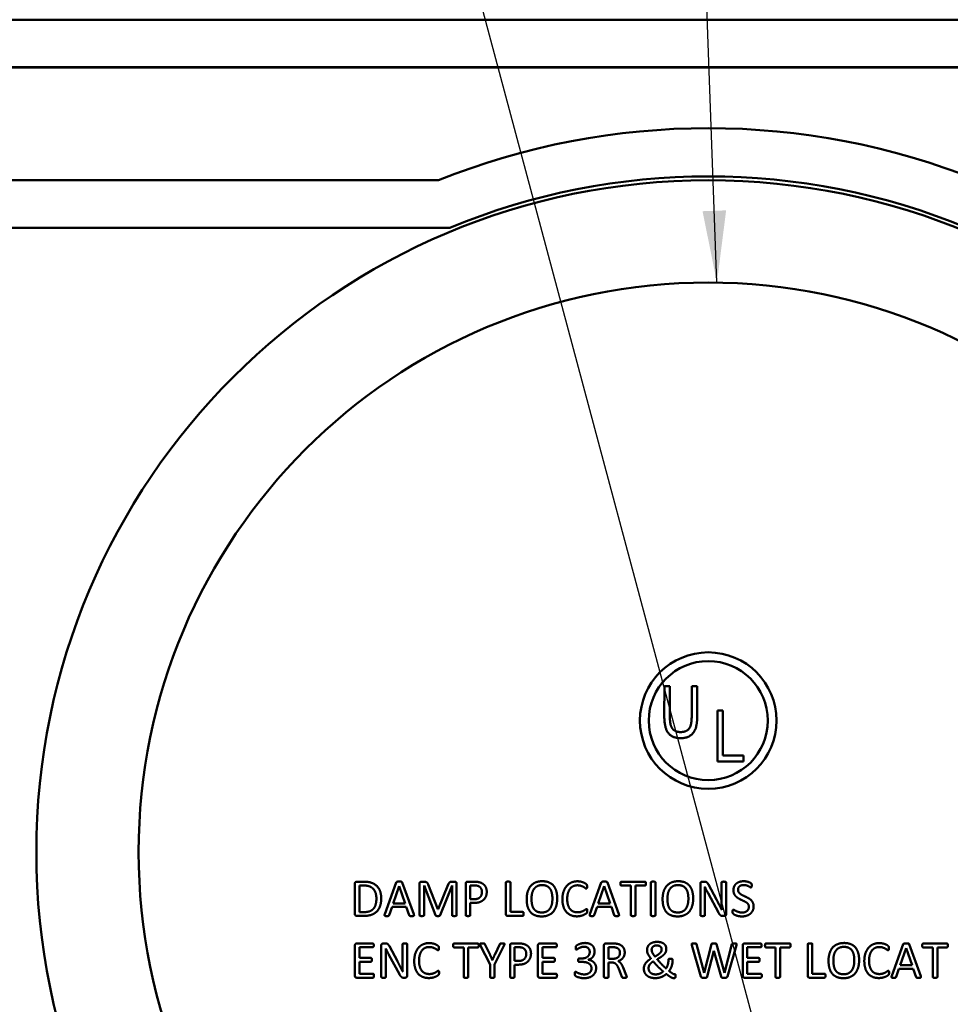
# Model space of a CAD drawing. Units: inches. Extents: x 0 to 17, y 0 to 11.
# Drawn here: x 9.5 to 10.8, y 7.9 to 9.2 of the extents above; entities that cross this region are included whole.
import ezdxf

# ---------------------------------------------------------------- set-up
doc = ezdxf.new("R2010")
doc.units = ezdxf.units.IN
doc.header["$MEASUREMENT"] = 0
for name, color, linetype, lineweight in [('Dimension (ANSI)', 7, 'Continuous', 25), ('Symbol (ANSI)', 7, 'Continuous', 25), ('Visible (ANSI)', 7, 'Continuous', 50)]:
    doc.layers.add(name, color=color, linetype=linetype, lineweight=lineweight)
doc.styles.add('Note Text (ANSI)', font='tahoma.ttf')
doc.dimstyles.new('Default (ANSI)', dxfattribs={"dimtxt": 0.125, "dimasz": 0.098425, "dimexe": 0.125, "dimexo": 0.0625, "dimgap": 0.031496, "dimtad": 0, "dimtih": 1, "dimtoh": 1, "dimrnd": 1e-08, "dimzin": 4, "dimdsep": 46, "dimtxsty": 'Note Text (ANSI)', "dimcen": 0.09, "dimdle": 0.393701, "dimclrd": 256, "dimclre": 256, "dimclrt": 256, "dimadec": 0, "dimazin": 1, "dimtfac": 0.96, "dimtofl": 0, "dimtmove": 0, "dimatfit": 3, "dimfxl": 0, "dimtolj": 1, "dimtzin": 4, "dimlwd": -1, "dimlwe": -1, "dimarcsym": 0})
doc.dimstyles.new('Default (ANSI)$7', dxfattribs={"dimtxt": 0.125, "dimasz": 0.098425, "dimexe": 0.125, "dimexo": 0.0625, "dimgap": 0.031496, "dimtad": 0, "dimtih": 1, "dimtoh": 1, "dimrnd": 1e-08, "dimzin": 4, "dimdsep": 46, "dimtxsty": 'Note Text (ANSI)', "dimcen": 0.09, "dimdle": 0.393701, "dimclrd": 256, "dimclre": 256, "dimclrt": 256, "dimadec": 0, "dimazin": 1, "dimtfac": 0.96, "dimtofl": 0, "dimtmove": 0, "dimatfit": 3, "dimfxl": 0, "dimtolj": 1, "dimtzin": 4, "dimlwd": -1, "dimlwe": -1, "dimarcsym": 0})

# ---------------------------------------------------------------- blocks, each defined once
blk = doc.blocks.new('*D9')
at = {"layer": 'Defpoints', "color": 0}
for p in [(10.2476, 8.8269), (10.6565, 7.3007)]:
    blk.add_point(p, dxfattribs=at)
at = {"layer": 'Dimension (ANSI)'}
for p, q in [((9.7783, 10.2109), (9.8767, 10.2109)), ((9.8767, 10.2109), (10.631, 7.3958))]:
    blk.add_line(p, q, dxfattribs=at)
blk.add_solid([(10.6469, 7.4), (10.6152, 7.3915), (10.6565, 7.3007)], dxfattribs=at)
at = {"layer": 'Dimension (ANSI)', "insert": (9.2225, 10.4123), "char_height": 0.125, "attachment_point": 1, "style": 'Note Text (ANSI)'}
blk.add_mtext('\\A1; \\fAIGDT|b0|i0;\\H0.1250;\\ln\\fTahoma|b0|i0;\\H0.1250;1.60\\P[40.6]', dxfattribs=at)

msp = doc.modelspace()

# ---------------------------------------------------------------- linework, layer by layer
at = {"layer": 'Visible (ANSI)'}
for p, q in [((8.8221, 9.2038), (12.0821, 9.2038)), ((8.8221, 9.1388), (12.0821, 9.1388)), ((12.0821, 9.1385), (8.8221, 9.1385)), ((9.2021, 8.984), (10.0834, 8.984)), ((10.0828, 8.9838), (9.2021, 8.9838)), ((9.4607, 8.9188), (10.0981, 8.9188)), ((10.3919, 8.2505), (10.392, 8.2909)), ((10.392, 8.2909), (10.3996, 8.2909)), ((10.3996, 8.2909), (10.3995, 8.2505)), ((10.4295, 8.2505), (10.4295, 8.2909)), ((10.4295, 8.2909), (10.4371, 8.2908)), ((10.4371, 8.2908), (10.437, 8.2504)), ((10.4646, 8.2578), (10.4722, 8.2578)), ((10.4646, 8.1878), (10.4646, 8.2578)), ((10.4722, 8.2578), (10.4722, 8.1961)), ((10.5004, 8.1878), (10.4646, 8.1878)), ((10.4722, 8.1961), (10.5004, 8.1961)), ((10.5004, 8.1961), (10.5004, 8.1878)), ((9.9683, 7.9788), (9.9683, 8.0206)), ((9.9706, 8.0231), (9.9812, 8.0231)), ((9.9745, 7.9815), (9.9745, 8.0179)), ((9.9745, 8.0179), (9.9808, 8.0179)), ((10.0092, 7.9786), (10.0249, 8.022)), ((10.0206, 7.9935), (10.0287, 8.0169)), ((10.0287, 8.0169), (10.0288, 8.0169)), ((10.0288, 8.0169), (10.0369, 7.9935)), ((10.0332, 8.022), (10.0489, 7.9785)), ((10.0567, 7.9772), (10.0567, 8.0203)), ((10.0593, 8.0231), (10.0631, 8.0231)), ((10.063, 8.018), (10.0629, 8.018)), ((10.0629, 8.018), (10.0629, 7.9772)), ((10.0787, 7.9771), (10.063, 8.018)), ((10.0686, 8.0193), (10.082, 7.9854)), ((10.0822, 7.9854), (10.0961, 8.0192)), ((10.1013, 8.018), (10.0848, 7.9771)), ((10.1009, 8.0231), (10.1049, 8.0231)), ((10.1014, 8.018), (10.1013, 8.018)), ((10.1014, 7.9772), (10.1014, 8.018)), ((10.1076, 8.0203), (10.1076, 7.9772)), ((10.12, 7.9772), (10.12, 8.0204)), ((10.1225, 8.0231), (10.1325, 8.0231)), ((10.1262, 7.9992), (10.1262, 8.018)), ((10.1262, 8.018), (10.132, 8.018)), ((10.175, 7.9788), (10.175, 8.0222)), ((10.1812, 8.0222), (10.1812, 7.9817)), ((10.29, 7.9786), (10.3057, 8.022)), ((10.3015, 7.9935), (10.3095, 8.0169)), ((10.3095, 8.0169), (10.3096, 8.0169)), ((10.3096, 8.0169), (10.3177, 7.9935)), ((10.314, 8.022), (10.3297, 7.9785)), ((10.333, 8.0231), (10.3656, 8.0231)), ((10.3462, 8.0178), (10.333, 8.0178)), ((10.3462, 7.9772), (10.3462, 8.0178)), ((10.3656, 8.0178), (10.3524, 8.0178)), ((10.3524, 8.0178), (10.3524, 7.9772)), ((10.3736, 7.9772), (10.3736, 8.0222)), ((10.3798, 8.0222), (10.3798, 7.9772)), ((10.4413, 7.9772), (10.4413, 8.0204)), ((10.4439, 8.0231), (10.447, 8.0231)), ((10.4474, 8.0162), (10.4473, 8.0162)), ((10.4523, 8.0193), (10.4633, 7.9988)), ((10.4704, 7.9966), (10.4704, 8.0221)), ((10.4767, 8.0221), (10.4767, 7.9789)), ((10.1319, 7.9992), (10.1262, 7.9992)), ((10.4475, 8.0055), (10.4475, 7.9772)), ((10.4661, 7.9808), (10.4518, 8.0075)), ((10.0191, 7.9886), (10.0153, 7.9774)), ((10.0386, 7.9886), (10.0191, 7.9886)), ((10.0369, 7.9935), (10.0206, 7.9935)), ((10.0425, 7.9772), (10.0386, 7.9886)), ((10.082, 7.9854), (10.0822, 7.9854)), ((10.1315, 7.9941), (10.1262, 7.9941)), ((10.1262, 7.9941), (10.1262, 7.9772)), ((10.2999, 7.9886), (10.2961, 7.9774)), ((10.3194, 7.9886), (10.2999, 7.9886)), ((10.3177, 7.9935), (10.3015, 7.9935)), ((10.3233, 7.9772), (10.3194, 7.9886)), ((9.9805, 7.9763), (9.9706, 7.9763)), ((9.9809, 7.9815), (9.9745, 7.9815)), ((10.198, 7.9763), (10.1773, 7.9763)), ((10.1812, 7.9817), (10.198, 7.9817)), ((10.4739, 7.9762), (10.4719, 7.9762)), ((9.9683, 7.8943), (9.9683, 7.936)), ((9.9706, 7.9385), (9.9928, 7.9385)), ((9.9928, 7.9334), (9.9745, 7.9334)), ((9.9745, 7.9334), (9.9745, 7.9187)), ((10.0044, 7.8927), (10.0044, 7.9358)), ((10.007, 7.9385), (10.0101, 7.9385)), ((10.0106, 7.9316), (10.0105, 7.9316)), ((10.0155, 7.9347), (10.0265, 7.9142)), ((10.0336, 7.9121), (10.0336, 7.9375)), ((10.0398, 7.9375), (10.0398, 7.8943)), ((10.104, 7.9385), (10.1365, 7.9385)), ((10.1172, 7.9332), (10.104, 7.9332)), ((10.1172, 7.8927), (10.1172, 7.9332)), ((10.1365, 7.9332), (10.1234, 7.9332)), ((10.1234, 7.9332), (10.1234, 7.8927)), ((10.1533, 7.9099), (10.14, 7.9363)), ((10.1464, 7.9375), (10.1529, 7.924)), ((10.1727, 7.9363), (10.1595, 7.9099)), ((10.1601, 7.924), (10.1666, 7.9375)), ((10.1807, 7.8927), (10.1807, 7.9358)), ((10.1831, 7.9385), (10.1932, 7.9385)), ((10.1869, 7.9146), (10.1869, 7.9334)), ((10.1869, 7.9334), (10.1926, 7.9334)), ((10.2189, 7.8943), (10.2189, 7.936)), ((10.2212, 7.9385), (10.2434, 7.9385)), ((10.2434, 7.9334), (10.2251, 7.9334)), ((10.2251, 7.9334), (10.2251, 7.9187)), ((10.3093, 7.8927), (10.3093, 7.936)), ((10.3116, 7.9385), (10.3216, 7.9385)), ((10.3155, 7.9176), (10.3155, 7.9334)), ((10.3155, 7.9334), (10.3208, 7.9334)), ((10.4421, 7.8931), (10.4297, 7.9363)), ((10.4361, 7.9375), (10.4466, 7.8982)), ((10.4466, 7.8982), (10.4566, 7.9374)), ((10.4635, 7.9374), (10.4743, 7.8982)), ((10.4744, 7.8982), (10.4846, 7.9374)), ((10.4907, 7.9363), (10.4783, 7.8931)), ((10.4994, 7.8943), (10.4994, 7.936)), ((10.5017, 7.9385), (10.5239, 7.9385)), ((10.5239, 7.9334), (10.5056, 7.9334)), ((10.5056, 7.9334), (10.5056, 7.9187)), ((10.5311, 7.9385), (10.5636, 7.9385)), ((10.5442, 7.9332), (10.5311, 7.9332)), ((10.5442, 7.8927), (10.5442, 7.9332)), ((10.5636, 7.9332), (10.5504, 7.9332)), ((10.5504, 7.9332), (10.5504, 7.8927)), ((10.5883, 7.8943), (10.5883, 7.9376)), ((10.5946, 7.9376), (10.5946, 7.8971)), ((10.7034, 7.894), (10.7191, 7.9374)), ((10.7148, 7.9089), (10.7229, 7.9323)), ((10.7229, 7.9323), (10.7311, 7.9089)), ((10.7229, 7.9323), (10.7229, 7.9323)), ((10.7273, 7.9374), (10.743, 7.8939)), ((10.7464, 7.9385), (10.7789, 7.9385)), ((10.7595, 7.9332), (10.7464, 7.9332)), ((10.7595, 7.8927), (10.7595, 7.9332)), ((10.7789, 7.9332), (10.7658, 7.9332)), ((10.7658, 7.9332), (10.7658, 7.8927)), ((9.9745, 7.9187), (9.9902, 7.9187)), ((10.0107, 7.9209), (10.0107, 7.8927)), ((10.0292, 7.8963), (10.0149, 7.9229)), ((10.2251, 7.9187), (10.2408, 7.9187)), ((10.2755, 7.9181), (10.2795, 7.9181)), ((10.2876, 7.9163), (10.2876, 7.9162)), ((10.3216, 7.9176), (10.3155, 7.9176)), ((10.3975, 7.915), (10.3975, 7.9163)), ((10.4033, 7.9163), (10.4033, 7.9153)), ((10.4598, 7.9285), (10.4507, 7.8931)), ((10.4696, 7.8931), (10.4598, 7.9285)), ((10.4598, 7.9285), (10.4598, 7.9285)), ((10.5056, 7.9187), (10.5213, 7.9187)), ((9.9902, 7.9136), (9.9745, 7.9136)), ((9.9745, 7.9136), (9.9745, 7.8969)), ((10.1533, 7.8927), (10.1533, 7.9099)), ((10.1565, 7.9158), (10.1566, 7.9158)), ((10.1595, 7.9099), (10.1595, 7.8927)), ((10.1925, 7.9146), (10.1869, 7.9146)), ((10.1922, 7.9095), (10.1869, 7.9095)), ((10.1869, 7.9095), (10.1869, 7.8927)), ((10.2408, 7.9136), (10.2251, 7.9136)), ((10.2251, 7.9136), (10.2251, 7.8969)), ((10.2801, 7.9132), (10.2755, 7.9132)), ((10.3197, 7.9126), (10.3155, 7.9126)), ((10.3155, 7.9126), (10.3155, 7.8927)), ((10.3338, 7.893), (10.3295, 7.904)), ((10.3355, 7.9056), (10.3397, 7.8953)), ((10.5213, 7.9136), (10.5056, 7.9136)), ((10.5056, 7.9136), (10.5056, 7.8969)), ((10.7132, 7.904), (10.7094, 7.8928)), ((10.7327, 7.904), (10.7132, 7.904)), ((10.7311, 7.9089), (10.7148, 7.9089)), ((10.7367, 7.8926), (10.7327, 7.904)), ((9.9931, 7.8917), (9.9706, 7.8917)), ((9.9745, 7.8969), (9.9931, 7.8969)), ((10.0371, 7.8916), (10.035, 7.8916)), ((10.2437, 7.8917), (10.2212, 7.8917)), ((10.2251, 7.8969), (10.2437, 7.8969)), ((10.4743, 7.8982), (10.4744, 7.8982)), ((10.5241, 7.8917), (10.5017, 7.8917)), ((10.5056, 7.8969), (10.5241, 7.8969)), ((10.6113, 7.8917), (10.5906, 7.8917)), ((10.5946, 7.8971), (10.6113, 7.8971))]:
    msp.add_line(p, q, dxfattribs=at)
for centre, radius in [((10.4521, 8.0638), 0.92), ((10.4521, 8.0638), 0.78), ((10.4521, 8.2438), 0.0935), ((10.4521, 8.2438), 0.0815)]:
    msp.add_circle(centre, radius, dxfattribs=at)
for radius, start, end in [(0.9914, 68.129, 111.871), (0.9254, 67.5139, 112.4861)]:
    msp.add_arc((10.4521, 8.0638), radius, start, end, dxfattribs=at)
for points in [[(10.4145, 8.2197), (10.4032, 8.2197), (10.3919, 8.2333), (10.3919, 8.2505)], [(10.3995, 8.2505), (10.3995, 8.241), (10.4025, 8.2325), (10.4091, 8.2281), (10.414, 8.2281)], [(10.414, 8.2281), (10.4221, 8.2281), (10.4294, 8.2372), (10.4295, 8.2505)], [(10.437, 8.2504), (10.437, 8.2402), (10.433, 8.2272), (10.4226, 8.2197), (10.4145, 8.2197)], [(9.9683, 8.0206), (9.9683, 8.022), (9.9698, 8.0231), (9.9706, 8.0231)], [(9.9808, 8.0179), (9.9857, 8.0179), (9.9918, 8.0152), (9.9958, 8.0105), (9.9977, 8.0039), (9.9977, 8.0001)], [(9.9812, 8.0231), (9.9873, 8.0231), (9.9957, 8.0199), (10.0014, 8.014), (10.0043, 8.0056), (10.0043, 8.0004)], [(10.0249, 8.022), (10.0251, 8.0224), (10.0255, 8.0229), (10.0264, 8.0232), (10.0278, 8.0233), (10.0289, 8.0233)], [(10.0289, 8.0233), (10.0301, 8.0233), (10.0316, 8.0232), (10.0326, 8.0229), (10.033, 8.0224), (10.0332, 8.022)], [(10.0567, 8.0203), (10.0567, 8.0218), (10.0583, 8.0231), (10.0593, 8.0231)], [(10.0631, 8.0231), (10.0643, 8.0231), (10.0661, 8.0226), (10.0674, 8.0217), (10.0683, 8.0203), (10.0686, 8.0193)], [(10.0961, 8.0192), (10.0965, 8.0203), (10.0974, 8.0218), (10.0986, 8.0227), (10.1, 8.0231), (10.1009, 8.0231)], [(10.1049, 8.0231), (10.1055, 8.0231), (10.1064, 8.0228), (10.1071, 8.0221), (10.1076, 8.021), (10.1076, 8.0203)], [(10.12, 8.0204), (10.12, 8.0218), (10.1215, 8.0231), (10.1225, 8.0231)], [(10.132, 8.018), (10.1336, 8.018), (10.1369, 8.0175), (10.1401, 8.0156), (10.1422, 8.0117), (10.1422, 8.0089)], [(10.1325, 8.0231), (10.134, 8.0231), (10.1368, 8.0228), (10.1406, 8.022), (10.1445, 8.0197), (10.1473, 8.0164), (10.1488, 8.012), (10.1488, 8.0094)], [(10.175, 8.0222), (10.175, 8.0224), (10.1753, 8.0229), (10.176, 8.0231), (10.1773, 8.0233), (10.1781, 8.0233)], [(10.1781, 8.0233), (10.179, 8.0233), (10.1802, 8.0231), (10.1809, 8.0229), (10.1812, 8.0224), (10.1812, 8.0222)], [(10.2035, 7.9994), (10.2035, 8.005), (10.2062, 8.014), (10.2115, 8.0203), (10.2195, 8.0238), (10.2249, 8.0238)], [(10.2101, 7.9999), (10.2101, 8.0036), (10.2116, 8.0104), (10.215, 8.0154), (10.2205, 8.0185), (10.2245, 8.0185)], [(10.2245, 8.0185), (10.2285, 8.0185), (10.2341, 8.0157), (10.2373, 8.0106), (10.2387, 8.0038), (10.2387, 7.9998)], [(10.2249, 8.0238), (10.23, 8.0238), (10.2377, 8.0207), (10.2428, 8.0147), (10.2453, 8.0059), (10.2453, 8.0002)], [(10.2524, 7.9991), (10.2524, 8.0049), (10.2554, 8.014), (10.2608, 8.0203), (10.2684, 8.0237), (10.273, 8.0237)], [(10.2729, 8.0182), (10.2698, 8.0182), (10.2646, 8.0158), (10.261, 8.0109), (10.259, 8.0039), (10.259, 7.9994)], [(10.2851, 8.0137), (10.2846, 8.0137), (10.2828, 8.0151), (10.2799, 8.0168), (10.2758, 8.0182), (10.2729, 8.0182)], [(10.273, 8.0237), (10.2751, 8.0237), (10.2789, 8.0229), (10.2821, 8.0218), (10.2847, 8.0202), (10.2857, 8.0192), (10.2859, 8.0188), (10.2861, 8.0181), (10.2862, 8.0171), (10.2862, 8.0165)], [(10.2862, 8.0165), (10.2862, 8.0158), (10.2861, 8.0147), (10.2858, 8.014), (10.2854, 8.0137), (10.2851, 8.0137)], [(10.3057, 8.022), (10.3059, 8.0224), (10.3063, 8.0229), (10.3072, 8.0232), (10.3086, 8.0233), (10.3097, 8.0233)], [(10.3097, 8.0233), (10.3109, 8.0233), (10.3124, 8.0232), (10.3134, 8.0229), (10.3139, 8.0224), (10.314, 8.022)], [(10.3318, 8.0204), (10.3318, 8.0211), (10.332, 8.0222), (10.3323, 8.0228), (10.3327, 8.0231), (10.333, 8.0231)], [(10.333, 8.0178), (10.3327, 8.0178), (10.3323, 8.0181), (10.332, 8.0187), (10.3318, 8.0197), (10.3318, 8.0204)], [(10.3656, 8.0231), (10.3659, 8.0231), (10.3663, 8.0228), (10.3667, 8.0222), (10.3668, 8.0211), (10.3668, 8.0204)], [(10.3668, 8.0204), (10.3668, 8.0197), (10.3667, 8.0187), (10.3663, 8.0181), (10.3659, 8.0178), (10.3656, 8.0178)], [(10.3736, 8.0222), (10.3736, 8.0224), (10.3739, 8.0229), (10.3747, 8.0231), (10.3759, 8.0233), (10.3767, 8.0233)], [(10.3767, 8.0233), (10.3776, 8.0233), (10.3788, 8.0231), (10.3795, 8.0229), (10.3798, 8.0224), (10.3798, 8.0222)], [(10.3896, 7.9994), (10.3896, 8.005), (10.3923, 8.014), (10.3977, 8.0203), (10.4057, 8.0238), (10.411, 8.0238)], [(10.3962, 7.9999), (10.3962, 8.0036), (10.3977, 8.0104), (10.4011, 8.0154), (10.4066, 8.0185), (10.4106, 8.0185)], [(10.4106, 8.0185), (10.4147, 8.0185), (10.4202, 8.0157), (10.4235, 8.0106), (10.4249, 8.0038), (10.4249, 7.9998)], [(10.411, 8.0238), (10.4162, 8.0238), (10.4239, 8.0207), (10.4289, 8.0147), (10.4315, 8.0059), (10.4315, 8.0002)], [(10.4413, 8.0204), (10.4413, 8.0218), (10.4429, 8.0231), (10.4439, 8.0231)], [(10.447, 8.0231), (10.4481, 8.0231), (10.4495, 8.0227), (10.4507, 8.0219), (10.4518, 8.0204), (10.4523, 8.0193)], [(10.4473, 8.0162), (10.4474, 8.0136), (10.4475, 8.0082), (10.4475, 8.0055)], [(10.4518, 8.0075), (10.4507, 8.0095), (10.4484, 8.014), (10.4474, 8.0162)], [(10.4704, 8.0221), (10.4704, 8.0223), (10.4707, 8.0227), (10.4714, 8.0231), (10.4726, 8.0232), (10.4736, 8.0232)], [(10.4736, 8.0232), (10.4744, 8.0232), (10.4757, 8.0231), (10.4763, 8.0227), (10.4767, 8.0223), (10.4767, 8.0221)], [(10.4866, 8.0115), (10.4866, 8.0144), (10.4887, 8.0191), (10.4925, 8.0222), (10.4977, 8.0238), (10.5008, 8.0238)], [(10.5077, 7.9887), (10.5077, 7.9907), (10.5059, 7.9936), (10.503, 7.9957), (10.4992, 7.9974), (10.4951, 7.9993), (10.4914, 8.0015), (10.4884, 8.0046), (10.4866, 8.0087), (10.4866, 8.0115)], [(10.5006, 8.0186), (10.4986, 8.0186), (10.4957, 8.0176), (10.4938, 8.0158), (10.4929, 8.0135), (10.4929, 8.0121)], [(10.4929, 8.0121), (10.4929, 8.0102), (10.4947, 8.0073), (10.4977, 8.0052), (10.5015, 8.0034), (10.5055, 8.0015), (10.5094, 7.9993), (10.5124, 7.9963), (10.5142, 7.9922), (10.5142, 7.9894)], [(10.5106, 8.0153), (10.5102, 8.0153), (10.5085, 8.0163), (10.506, 8.0176), (10.5026, 8.0186), (10.5006, 8.0186)], [(10.5008, 8.0238), (10.5023, 8.0238), (10.5055, 8.0233), (10.5083, 8.0224), (10.5105, 8.0212), (10.5111, 8.0206), (10.5113, 8.0202), (10.5115, 8.0196), (10.5116, 8.0187), (10.5116, 8.018)], [(10.5116, 8.018), (10.5116, 8.0173), (10.5115, 8.0163), (10.5113, 8.0156), (10.5109, 8.0153), (10.5106, 8.0153)], [(10.0043, 8.0004), (10.0043, 7.9943), (10.0012, 7.9852), (9.9952, 7.9793), (9.9865, 7.9763), (9.9805, 7.9763)], [(9.9977, 8.0001), (9.9977, 7.9954), (9.9957, 7.9884), (9.9916, 7.9838), (9.9854, 7.9815), (9.9809, 7.9815)], [(10.1488, 8.0094), (10.1488, 8.0059), (10.1465, 8.0002), (10.1421, 7.9962), (10.1359, 7.9941), (10.1315, 7.9941)], [(10.1422, 8.0089), (10.1422, 8.0068), (10.1409, 8.0032), (10.1384, 8.0007), (10.1347, 7.9992), (10.1319, 7.9992)], [(10.224, 7.9756), (10.2187, 7.9756), (10.211, 7.9787), (10.206, 7.9847), (10.2035, 7.9936), (10.2035, 7.9994)], [(10.2243, 7.981), (10.2201, 7.981), (10.2147, 7.9838), (10.2114, 7.9888), (10.2101, 7.9958), (10.2101, 7.9999)], [(10.2453, 8.0002), (10.2453, 7.9946), (10.2426, 7.9854), (10.2373, 7.979), (10.2293, 7.9756), (10.224, 7.9756)], [(10.2387, 7.9998), (10.2387, 7.996), (10.2373, 7.9892), (10.2339, 7.984), (10.2283, 7.981), (10.2243, 7.981)], [(10.2723, 7.9757), (10.2677, 7.9757), (10.2604, 7.9788), (10.2552, 7.9847), (10.2524, 7.9934), (10.2524, 7.9991)], [(10.259, 7.9994), (10.259, 7.995), (10.2609, 7.9882), (10.2645, 7.9836), (10.2698, 7.9812), (10.2731, 7.9812)], [(10.4101, 7.9756), (10.4048, 7.9756), (10.3971, 7.9787), (10.3921, 7.9847), (10.3896, 7.9936), (10.3896, 7.9994)], [(10.4104, 7.981), (10.4063, 7.981), (10.4008, 7.9838), (10.3976, 7.9888), (10.3962, 7.9958), (10.3962, 7.9999)], [(10.4315, 8.0002), (10.4315, 7.9946), (10.4288, 7.9854), (10.4235, 7.979), (10.4154, 7.9756), (10.4101, 7.9756)], [(10.4249, 7.9998), (10.4249, 7.996), (10.4234, 7.9892), (10.42, 7.984), (10.4145, 7.981), (10.4104, 7.981)], [(10.4633, 7.9988), (10.4643, 7.9969), (10.4662, 7.9933), (10.468, 7.9898), (10.4697, 7.9865), (10.4705, 7.9848)], [(10.2731, 7.9812), (10.2759, 7.9812), (10.2801, 7.9826), (10.283, 7.9843), (10.2849, 7.9857), (10.2855, 7.9857)], [(10.2855, 7.9857), (10.2857, 7.9857), (10.2861, 7.9855), (10.2863, 7.9849), (10.2864, 7.9838), (10.2864, 7.983)], [(10.4705, 7.9848), (10.4705, 7.9876), (10.4704, 7.9938), (10.4704, 7.9966)], [(10.4854, 7.9821), (10.4854, 7.9829), (10.4856, 7.9839), (10.4859, 7.9846), (10.4863, 7.9848), (10.4866, 7.9848)], [(10.4866, 7.9848), (10.4871, 7.9848), (10.489, 7.9836), (10.4918, 7.9822), (10.4959, 7.9809), (10.4986, 7.9809)], [(10.5142, 7.9894), (10.5142, 7.9861), (10.5118, 7.981), (10.5075, 7.9774), (10.5017, 7.9756), (10.4983, 7.9756)], [(10.4986, 7.9809), (10.5006, 7.9809), (10.504, 7.982), (10.5064, 7.984), (10.5077, 7.9869), (10.5077, 7.9887)], [(9.9706, 7.9763), (9.9698, 7.9763), (9.9683, 7.9774), (9.9683, 7.9788)], [(10.0118, 7.9761), (10.0108, 7.9761), (10.0094, 7.9763), (10.0089, 7.9768), (10.0089, 7.9778), (10.0092, 7.9786)], [(10.0153, 7.9774), (10.0151, 7.977), (10.0148, 7.9766), (10.0141, 7.9762), (10.0128, 7.9761), (10.0118, 7.9761)], [(10.0462, 7.9761), (10.045, 7.9761), (10.0437, 7.9762), (10.043, 7.9764), (10.0427, 7.9769), (10.0425, 7.9772)], [(10.0489, 7.9785), (10.0492, 7.9777), (10.0492, 7.9767), (10.0486, 7.9762), (10.0473, 7.9761), (10.0462, 7.9761)], [(10.0597, 7.9761), (10.0589, 7.9761), (10.0577, 7.9763), (10.057, 7.9765), (10.0567, 7.977), (10.0567, 7.9772)], [(10.0629, 7.9772), (10.0629, 7.977), (10.0626, 7.9765), (10.0619, 7.9763), (10.0607, 7.9761), (10.0597, 7.9761)], [(10.0818, 7.9761), (10.081, 7.9761), (10.0799, 7.9762), (10.0792, 7.9765), (10.0788, 7.9768), (10.0787, 7.9771)], [(10.0848, 7.9771), (10.0847, 7.9768), (10.0843, 7.9764), (10.0835, 7.9762), (10.0825, 7.9761), (10.0818, 7.9761)], [(10.1044, 7.9761), (10.1036, 7.9761), (10.1024, 7.9763), (10.1017, 7.9765), (10.1014, 7.977), (10.1014, 7.9772)], [(10.1076, 7.9772), (10.1076, 7.977), (10.1073, 7.9765), (10.1065, 7.9763), (10.1054, 7.9761), (10.1044, 7.9761)], [(10.1232, 7.9761), (10.1222, 7.9761), (10.121, 7.9763), (10.1203, 7.9765), (10.12, 7.977), (10.12, 7.9772)], [(10.1262, 7.9772), (10.1262, 7.977), (10.1259, 7.9765), (10.1252, 7.9763), (10.124, 7.9761), (10.1232, 7.9761)], [(10.1773, 7.9763), (10.1765, 7.9763), (10.175, 7.9774), (10.175, 7.9788)], [(10.198, 7.9817), (10.1984, 7.9817), (10.1988, 7.9814), (10.1992, 7.9808), (10.1993, 7.9797), (10.1993, 7.979)], [(10.1993, 7.979), (10.1993, 7.9783), (10.1992, 7.9773), (10.1988, 7.9766), (10.1984, 7.9763), (10.198, 7.9763)], [(10.2864, 7.983), (10.2864, 7.9824), (10.2863, 7.9815), (10.2861, 7.9808), (10.2859, 7.9804), (10.2851, 7.9796), (10.2828, 7.9782), (10.2794, 7.9767), (10.2749, 7.9757), (10.2723, 7.9757)], [(10.2926, 7.9761), (10.2916, 7.9761), (10.2902, 7.9763), (10.2897, 7.9768), (10.2898, 7.9778), (10.29, 7.9786)], [(10.2961, 7.9774), (10.2959, 7.977), (10.2956, 7.9766), (10.2949, 7.9762), (10.2936, 7.9761), (10.2926, 7.9761)], [(10.327, 7.9761), (10.3259, 7.9761), (10.3245, 7.9762), (10.3238, 7.9764), (10.3235, 7.9769), (10.3233, 7.9772)], [(10.3297, 7.9785), (10.33, 7.9777), (10.33, 7.9767), (10.3294, 7.9762), (10.3281, 7.9761), (10.327, 7.9761)], [(10.3493, 7.9761), (10.3485, 7.9761), (10.3472, 7.9763), (10.3465, 7.9765), (10.3462, 7.977), (10.3462, 7.9772)], [(10.3524, 7.9772), (10.3524, 7.977), (10.3521, 7.9765), (10.3514, 7.9763), (10.3502, 7.9761), (10.3493, 7.9761)], [(10.3767, 7.9761), (10.3759, 7.9761), (10.3746, 7.9763), (10.3739, 7.9765), (10.3736, 7.977), (10.3736, 7.9772)], [(10.3798, 7.9772), (10.3798, 7.977), (10.3795, 7.9765), (10.3788, 7.9763), (10.3776, 7.9761), (10.3767, 7.9761)], [(10.4444, 7.9761), (10.4435, 7.9761), (10.4423, 7.9763), (10.4416, 7.9765), (10.4413, 7.977), (10.4413, 7.9772)], [(10.4475, 7.9772), (10.4475, 7.977), (10.4472, 7.9765), (10.4465, 7.9763), (10.4453, 7.9761), (10.4444, 7.9761)], [(10.4719, 7.9762), (10.4709, 7.9762), (10.4694, 7.9766), (10.4681, 7.9777), (10.4668, 7.9794), (10.4661, 7.9808)], [(10.4767, 7.9789), (10.4767, 7.9782), (10.4762, 7.9771), (10.4754, 7.9765), (10.4744, 7.9762), (10.4739, 7.9762)], [(10.4983, 7.9756), (10.4959, 7.9756), (10.4919, 7.9764), (10.4888, 7.9775), (10.4867, 7.9788), (10.4858, 7.9796), (10.4854, 7.9809), (10.4854, 7.9821)], [(9.9683, 7.936), (9.9683, 7.9374), (9.9698, 7.9385), (9.9706, 7.9385)], [(9.9928, 7.9385), (9.9931, 7.9385), (9.9935, 7.9382), (9.9939, 7.9376), (9.994, 7.9366), (9.994, 7.9359)], [(9.994, 7.9359), (9.994, 7.9353), (9.9939, 7.9342), (9.9935, 7.9337), (9.9931, 7.9334), (9.9928, 7.9334)], [(10.0044, 7.9358), (10.0044, 7.9373), (10.0061, 7.9385), (10.007, 7.9385)], [(10.0101, 7.9385), (10.0112, 7.9385), (10.0127, 7.9382), (10.0138, 7.9373), (10.0149, 7.9358), (10.0155, 7.9347)], [(10.0105, 7.9316), (10.0106, 7.929), (10.0107, 7.9236), (10.0107, 7.9209)], [(10.0149, 7.9229), (10.0138, 7.925), (10.0116, 7.9295), (10.0106, 7.9316)], [(10.0336, 7.9375), (10.0336, 7.9378), (10.0339, 7.9382), (10.0346, 7.9385), (10.0358, 7.9386), (10.0368, 7.9386)], [(10.0368, 7.9386), (10.0376, 7.9386), (10.0388, 7.9385), (10.0395, 7.9382), (10.0398, 7.9378), (10.0398, 7.9375)], [(10.0495, 7.9145), (10.0495, 7.9203), (10.0525, 7.9294), (10.0579, 7.9358), (10.0655, 7.9391), (10.0701, 7.9391)], [(10.07, 7.9337), (10.0668, 7.9337), (10.0617, 7.9312), (10.0581, 7.9263), (10.0561, 7.9194), (10.0561, 7.9149)], [(10.0822, 7.9292), (10.0817, 7.9292), (10.0799, 7.9306), (10.077, 7.9322), (10.0728, 7.9337), (10.07, 7.9337)], [(10.0701, 7.9391), (10.0721, 7.9391), (10.076, 7.9383), (10.0792, 7.9372), (10.0818, 7.9356), (10.0827, 7.9347), (10.083, 7.9342), (10.0832, 7.9335), (10.0833, 7.9326), (10.0833, 7.9319)], [(10.0833, 7.9319), (10.0833, 7.9312), (10.0832, 7.9302), (10.0829, 7.9295), (10.0825, 7.9292), (10.0822, 7.9292)], [(10.1028, 7.9358), (10.1028, 7.9365), (10.1029, 7.9376), (10.1033, 7.9382), (10.1037, 7.9385), (10.104, 7.9385)], [(10.104, 7.9332), (10.1037, 7.9332), (10.1033, 7.9335), (10.1029, 7.9341), (10.1028, 7.9352), (10.1028, 7.9358)], [(10.1365, 7.9385), (10.1368, 7.9385), (10.1373, 7.9382), (10.1376, 7.9376), (10.1378, 7.9365), (10.1378, 7.9358)], [(10.1378, 7.9358), (10.1378, 7.9352), (10.1376, 7.9341), (10.1373, 7.9335), (10.1368, 7.9332), (10.1365, 7.9332)], [(10.14, 7.9363), (10.1396, 7.9371), (10.1394, 7.9381), (10.14, 7.9386), (10.1414, 7.9387), (10.1426, 7.9387)], [(10.1426, 7.9387), (10.1437, 7.9387), (10.145, 7.9386), (10.1458, 7.9383), (10.1462, 7.9379), (10.1464, 7.9375)], [(10.1666, 7.9375), (10.1667, 7.9379), (10.1671, 7.9383), (10.1678, 7.9386), (10.169, 7.9387), (10.1699, 7.9387)], [(10.1699, 7.9387), (10.1712, 7.9387), (10.1727, 7.9386), (10.1733, 7.938), (10.1731, 7.9371), (10.1727, 7.9363)], [(10.1807, 7.9358), (10.1807, 7.9373), (10.1822, 7.9385), (10.1831, 7.9385)], [(10.1926, 7.9334), (10.1942, 7.9334), (10.1976, 7.9329), (10.2007, 7.931), (10.2029, 7.9272), (10.2029, 7.9243)], [(10.1932, 7.9385), (10.1947, 7.9385), (10.1974, 7.9383), (10.2012, 7.9374), (10.2052, 7.9352), (10.2079, 7.9318), (10.2094, 7.9274), (10.2094, 7.9248)], [(10.2189, 7.936), (10.2189, 7.9374), (10.2204, 7.9385), (10.2212, 7.9385)], [(10.2434, 7.9385), (10.2437, 7.9385), (10.2442, 7.9382), (10.2445, 7.9376), (10.2447, 7.9366), (10.2447, 7.9359)], [(10.2447, 7.9359), (10.2447, 7.9353), (10.2445, 7.9342), (10.2442, 7.9337), (10.2437, 7.9334), (10.2434, 7.9334)], [(10.2706, 7.9326), (10.2706, 7.9332), (10.2706, 7.934), (10.2709, 7.9346), (10.2711, 7.9351), (10.2718, 7.9358), (10.2739, 7.9371), (10.277, 7.9383), (10.281, 7.9392), (10.2833, 7.9392)], [(10.2716, 7.9301), (10.2713, 7.9301), (10.2709, 7.9303), (10.2706, 7.9308), (10.2706, 7.9318), (10.2706, 7.9326)], [(10.2821, 7.9341), (10.28, 7.9341), (10.2765, 7.9328), (10.2737, 7.9314), (10.2719, 7.9301), (10.2716, 7.9301)], [(10.2898, 7.9269), (10.2898, 7.9284), (10.2888, 7.931), (10.2869, 7.933), (10.284, 7.9341), (10.2821, 7.9341)], [(10.2833, 7.9392), (10.2866, 7.9392), (10.2915, 7.9375), (10.2948, 7.9345), (10.2964, 7.9303), (10.2964, 7.9277)], [(10.3093, 7.936), (10.3093, 7.9374), (10.3108, 7.9385), (10.3116, 7.9385)], [(10.3208, 7.9334), (10.3226, 7.9334), (10.3249, 7.9332), (10.3258, 7.9329)], [(10.3216, 7.9385), (10.3233, 7.9385), (10.3257, 7.9383), (10.3266, 7.9382)], [(10.3258, 7.9329), (10.3287, 7.9321), (10.3312, 7.9283), (10.3312, 7.9255)], [(10.3266, 7.9382), (10.3293, 7.9378), (10.3335, 7.9357), (10.3363, 7.9326), (10.3377, 7.9286), (10.3377, 7.9262)], [(10.3683, 7.9294), (10.3683, 7.9316), (10.3698, 7.9357), (10.3731, 7.9388), (10.3784, 7.9407), (10.3822, 7.9407)], [(10.3746, 7.9298), (10.3746, 7.931), (10.3754, 7.9332), (10.3771, 7.9348), (10.3797, 7.9358), (10.3816, 7.9358)], [(10.379, 7.9206), (10.3779, 7.9221), (10.3763, 7.9246), (10.3751, 7.9268), (10.3746, 7.9289), (10.3746, 7.9298)], [(10.3883, 7.9304), (10.3883, 7.9292), (10.3874, 7.9268), (10.3852, 7.9245), (10.3816, 7.922), (10.379, 7.9206)], [(10.3816, 7.9358), (10.3834, 7.9358), (10.3859, 7.9349), (10.3876, 7.9334), (10.3883, 7.9315), (10.3883, 7.9304)], [(10.3947, 7.931), (10.3947, 7.9289), (10.3933, 7.9253), (10.3902, 7.922), (10.3855, 7.9187), (10.3821, 7.9169)], [(10.3822, 7.9407), (10.3853, 7.9407), (10.39, 7.9393), (10.3931, 7.9368), (10.3947, 7.9332), (10.3947, 7.931)], [(10.4297, 7.9363), (10.4295, 7.9371), (10.4295, 7.9381), (10.4301, 7.9386), (10.4315, 7.9387), (10.4326, 7.9387)], [(10.4326, 7.9387), (10.4338, 7.9387), (10.435, 7.9386), (10.4357, 7.9383), (10.436, 7.9379), (10.4361, 7.9375)], [(10.4566, 7.9374), (10.4567, 7.9378), (10.457, 7.9383), (10.4578, 7.9386), (10.4591, 7.9387), (10.4602, 7.9387)], [(10.4602, 7.9387), (10.4612, 7.9387), (10.4624, 7.9386), (10.4631, 7.9383), (10.4634, 7.9378), (10.4635, 7.9374)], [(10.4846, 7.9374), (10.4848, 7.9378), (10.485, 7.9383), (10.4857, 7.9386), (10.4869, 7.9387), (10.488, 7.9387)], [(10.488, 7.9387), (10.4891, 7.9387), (10.4903, 7.9386), (10.4909, 7.938), (10.4909, 7.9371), (10.4907, 7.9363)], [(10.4994, 7.936), (10.4994, 7.9374), (10.5009, 7.9385), (10.5017, 7.9385)], [(10.5239, 7.9385), (10.5242, 7.9385), (10.5246, 7.9382), (10.5249, 7.9376), (10.5251, 7.9366), (10.5251, 7.9359)], [(10.5251, 7.9359), (10.5251, 7.9353), (10.5249, 7.9342), (10.5246, 7.9337), (10.5242, 7.9334), (10.5239, 7.9334)], [(10.5298, 7.9358), (10.5298, 7.9365), (10.53, 7.9376), (10.5303, 7.9382), (10.5308, 7.9385), (10.5311, 7.9385)], [(10.5311, 7.9332), (10.5308, 7.9332), (10.5303, 7.9335), (10.53, 7.9341), (10.5298, 7.9352), (10.5298, 7.9358)], [(10.5636, 7.9385), (10.5639, 7.9385), (10.5643, 7.9382), (10.5647, 7.9376), (10.5648, 7.9365), (10.5648, 7.9358)], [(10.5648, 7.9358), (10.5648, 7.9352), (10.5647, 7.9341), (10.5643, 7.9335), (10.5639, 7.9332), (10.5636, 7.9332)], [(10.5883, 7.9376), (10.5883, 7.9379), (10.5887, 7.9383), (10.5894, 7.9386), (10.5906, 7.9387), (10.5915, 7.9387)], [(10.5915, 7.9387), (10.5924, 7.9387), (10.5936, 7.9386), (10.5943, 7.9383), (10.5946, 7.9379), (10.5946, 7.9376)], [(10.6168, 7.9149), (10.6168, 7.9204), (10.6195, 7.9295), (10.6248, 7.9358), (10.6329, 7.9392), (10.6382, 7.9392)], [(10.6234, 7.9153), (10.6234, 7.9191), (10.6249, 7.9258), (10.6283, 7.9309), (10.6338, 7.9339), (10.6378, 7.9339)], [(10.6378, 7.9339), (10.6419, 7.9339), (10.6474, 7.9311), (10.6507, 7.9261), (10.6521, 7.9192), (10.6521, 7.9153)], [(10.6382, 7.9392), (10.6434, 7.9392), (10.6511, 7.9361), (10.6561, 7.9301), (10.6587, 7.9213), (10.6587, 7.9157)], [(10.6658, 7.9145), (10.6658, 7.9203), (10.6688, 7.9294), (10.6742, 7.9358), (10.6818, 7.9391), (10.6864, 7.9391)], [(10.6862, 7.9337), (10.6831, 7.9337), (10.678, 7.9312), (10.6743, 7.9263), (10.6723, 7.9194), (10.6723, 7.9149)], [(10.6984, 7.9292), (10.6979, 7.9292), (10.6961, 7.9306), (10.6932, 7.9322), (10.6891, 7.9337), (10.6862, 7.9337)], [(10.6864, 7.9391), (10.6884, 7.9391), (10.6922, 7.9383), (10.6955, 7.9372), (10.698, 7.9356), (10.699, 7.9347), (10.6993, 7.9342), (10.6995, 7.9335), (10.6996, 7.9326), (10.6996, 7.9319)], [(10.6996, 7.9319), (10.6996, 7.9312), (10.6994, 7.9302), (10.6991, 7.9295), (10.6987, 7.9292), (10.6984, 7.9292)], [(10.7191, 7.9374), (10.7192, 7.9379), (10.7197, 7.9383), (10.7206, 7.9386), (10.722, 7.9387), (10.7231, 7.9387)], [(10.7231, 7.9387), (10.7242, 7.9387), (10.7257, 7.9386), (10.7267, 7.9383), (10.7272, 7.9378), (10.7273, 7.9374)], [(10.7451, 7.9358), (10.7451, 7.9365), (10.7453, 7.9376), (10.7456, 7.9382), (10.7461, 7.9385), (10.7464, 7.9385)], [(10.7464, 7.9332), (10.7461, 7.9332), (10.7456, 7.9335), (10.7453, 7.9341), (10.7451, 7.9352), (10.7451, 7.9358)], [(10.7789, 7.9385), (10.7792, 7.9385), (10.7797, 7.9382), (10.78, 7.9376), (10.7801, 7.9365), (10.7801, 7.9358)], [(10.7801, 7.9358), (10.7801, 7.9352), (10.78, 7.9341), (10.7797, 7.9335), (10.7792, 7.9332), (10.7789, 7.9332)], [(9.9902, 7.9187), (9.9905, 7.9187), (9.9909, 7.9183), (9.9913, 7.9178), (9.9914, 7.9168), (9.9914, 7.9161)], [(10.1529, 7.924), (10.1537, 7.9221), (10.1556, 7.918), (10.1565, 7.9158)], [(10.1566, 7.9158), (10.1574, 7.9179), (10.1592, 7.922), (10.1601, 7.924)], [(10.2094, 7.9248), (10.2094, 7.9213), (10.2071, 7.9157), (10.2028, 7.9117), (10.1966, 7.9095), (10.1922, 7.9095)], [(10.2029, 7.9243), (10.2029, 7.9222), (10.2016, 7.9187), (10.199, 7.9161), (10.1953, 7.9146), (10.1925, 7.9146)], [(10.2408, 7.9187), (10.2411, 7.9187), (10.2416, 7.9183), (10.2419, 7.9178), (10.242, 7.9168), (10.242, 7.9161)], [(10.274, 7.9157), (10.274, 7.9165), (10.2742, 7.9173), (10.2746, 7.9179), (10.2751, 7.9181), (10.2755, 7.9181)], [(10.2795, 7.9181), (10.2819, 7.9181), (10.2857, 7.9194), (10.2883, 7.9217), (10.2898, 7.9249), (10.2898, 7.9269)], [(10.2964, 7.9277), (10.2964, 7.9255), (10.2953, 7.9217), (10.293, 7.9187), (10.2898, 7.9167), (10.2876, 7.9163)], [(10.2876, 7.9162), (10.2901, 7.916), (10.2941, 7.9141), (10.2969, 7.9112), (10.2986, 7.9073), (10.2986, 7.9051)], [(10.3312, 7.9255), (10.3312, 7.9238), (10.33, 7.921), (10.3277, 7.9188), (10.324, 7.9176), (10.3216, 7.9176)], [(10.3377, 7.9262), (10.3377, 7.9238), (10.3364, 7.9201), (10.3341, 7.9172), (10.3308, 7.9151), (10.3287, 7.9144)], [(10.3639, 7.904), (10.3639, 7.906), (10.365, 7.9096), (10.3673, 7.913), (10.371, 7.9161), (10.3737, 7.9177)], [(10.3737, 7.9177), (10.3722, 7.9197), (10.3702, 7.9228), (10.3688, 7.9256), (10.3683, 7.9281), (10.3683, 7.9294)], [(10.3821, 7.9169), (10.3834, 7.9154), (10.3863, 7.9122), (10.3894, 7.9089), (10.3927, 7.9058), (10.3943, 7.9044)], [(10.3975, 7.9163), (10.3975, 7.9167), (10.3977, 7.9171), (10.3983, 7.9175), (10.3994, 7.9176), (10.4003, 7.9176)], [(10.4003, 7.9176), (10.4011, 7.9176), (10.4022, 7.9175), (10.403, 7.9173), (10.4033, 7.9167), (10.4033, 7.9163)], [(10.5213, 7.9187), (10.5216, 7.9187), (10.522, 7.9183), (10.5224, 7.9178), (10.5225, 7.9168), (10.5225, 7.9161)], [(9.9914, 7.9161), (9.9914, 7.9154), (9.9913, 7.9145), (9.9909, 7.9139), (9.9905, 7.9136), (9.9902, 7.9136)], [(10.0265, 7.9142), (10.0275, 7.9123), (10.0293, 7.9087), (10.0311, 7.9052), (10.0328, 7.9019), (10.0337, 7.9002)], [(10.0337, 7.9002), (10.0336, 7.903), (10.0336, 7.9093), (10.0336, 7.9121)], [(10.0694, 7.8912), (10.0648, 7.8912), (10.0574, 7.8942), (10.0523, 7.9001), (10.0495, 7.9089), (10.0495, 7.9145)], [(10.0561, 7.9149), (10.0561, 7.9104), (10.058, 7.9036), (10.0616, 7.899), (10.0668, 7.8967), (10.0702, 7.8967)], [(10.242, 7.9161), (10.242, 7.9154), (10.2419, 7.9145), (10.2416, 7.9139), (10.2411, 7.9136), (10.2408, 7.9136)], [(10.2755, 7.9132), (10.2752, 7.9132), (10.2747, 7.9135), (10.2743, 7.9141), (10.274, 7.915), (10.274, 7.9157)], [(10.2922, 7.9045), (10.2922, 7.9065), (10.2906, 7.9097), (10.2875, 7.912), (10.283, 7.9132), (10.2801, 7.9132)], [(10.2986, 7.9051), (10.2986, 7.9019), (10.2963, 7.8967), (10.2921, 7.893), (10.286, 7.891), (10.2821, 7.891)], [(10.2823, 7.8962), (10.2847, 7.8962), (10.2884, 7.8974), (10.2909, 7.8996), (10.2922, 7.9027), (10.2922, 7.9045)], [(10.3295, 7.904), (10.3287, 7.9059), (10.3271, 7.909), (10.3248, 7.9113), (10.3218, 7.9126), (10.3197, 7.9126)], [(10.3287, 7.9144), (10.3298, 7.9139), (10.3317, 7.9123), (10.3334, 7.9102), (10.3348, 7.9074), (10.3355, 7.9056)], [(10.3795, 7.8911), (10.3772, 7.8911), (10.3731, 7.8919), (10.3696, 7.8934), (10.3669, 7.8956), (10.365, 7.8984), (10.3639, 7.902), (10.3639, 7.904)], [(10.3704, 7.9047), (10.3704, 7.9059), (10.371, 7.9082), (10.3725, 7.9105), (10.3749, 7.9128), (10.3767, 7.914)], [(10.3802, 7.8962), (10.3778, 7.8962), (10.3741, 7.8974), (10.3717, 7.8997), (10.3704, 7.9028), (10.3704, 7.9047)], [(10.3767, 7.914), (10.3781, 7.9123), (10.3813, 7.9088), (10.3848, 7.9052), (10.3885, 7.9018), (10.3904, 7.9001)], [(10.3943, 7.9044), (10.395, 7.9053), (10.3962, 7.9078), (10.397, 7.9106), (10.3975, 7.9135), (10.3975, 7.915)], [(10.4033, 7.9153), (10.4033, 7.9133), (10.4026, 7.9094), (10.4014, 7.9057), (10.3996, 7.9023), (10.3985, 7.9008)], [(10.5225, 7.9161), (10.5225, 7.9154), (10.5224, 7.9145), (10.522, 7.9139), (10.5216, 7.9136), (10.5213, 7.9136)], [(10.6373, 7.891), (10.632, 7.891), (10.6243, 7.8942), (10.6193, 7.9002), (10.6168, 7.9091), (10.6168, 7.9149)], [(10.6376, 7.8964), (10.6335, 7.8964), (10.628, 7.8992), (10.6248, 7.9042), (10.6234, 7.9112), (10.6234, 7.9153)], [(10.6587, 7.9157), (10.6587, 7.91), (10.656, 7.9009), (10.6507, 7.8945), (10.6426, 7.891), (10.6373, 7.891)], [(10.6521, 7.9153), (10.6521, 7.9115), (10.6506, 7.9046), (10.6472, 7.8995), (10.6417, 7.8964), (10.6376, 7.8964)], [(10.6856, 7.8912), (10.6811, 7.8912), (10.6737, 7.8942), (10.6685, 7.9001), (10.6658, 7.9089), (10.6658, 7.9145)], [(10.6723, 7.9149), (10.6723, 7.9104), (10.6743, 7.9036), (10.6778, 7.899), (10.6831, 7.8967), (10.6864, 7.8967)], [(9.9706, 7.8917), (9.9698, 7.8917), (9.9683, 7.8928), (9.9683, 7.8943)], [(9.9931, 7.8969), (9.9934, 7.8969), (9.9939, 7.8966), (9.9942, 7.896), (9.9943, 7.895), (9.9943, 7.8943)], [(9.9943, 7.8943), (9.9943, 7.8936), (9.9942, 7.8927), (9.9939, 7.892), (9.9934, 7.8917), (9.9931, 7.8917)], [(10.0075, 7.8915), (10.0066, 7.8915), (10.0054, 7.8917), (10.0048, 7.892), (10.0044, 7.8924), (10.0044, 7.8927)], [(10.0107, 7.8927), (10.0107, 7.8924), (10.0104, 7.892), (10.0097, 7.8917), (10.0085, 7.8915), (10.0075, 7.8915)], [(10.035, 7.8916), (10.034, 7.8916), (10.0326, 7.892), (10.0313, 7.8931), (10.03, 7.8949), (10.0292, 7.8963)], [(10.0398, 7.8943), (10.0398, 7.8936), (10.0393, 7.8926), (10.0385, 7.892), (10.0375, 7.8916), (10.0371, 7.8916)], [(10.0835, 7.8984), (10.0835, 7.8978), (10.0834, 7.8969), (10.0832, 7.8963), (10.083, 7.8958), (10.0822, 7.895), (10.0799, 7.8936), (10.0765, 7.8921), (10.072, 7.8912), (10.0694, 7.8912)], [(10.0702, 7.8967), (10.073, 7.8967), (10.0772, 7.898), (10.0801, 7.8998), (10.082, 7.9011), (10.0826, 7.9011)], [(10.0826, 7.9011), (10.0828, 7.9011), (10.0832, 7.9009), (10.0834, 7.9003), (10.0835, 7.8992), (10.0835, 7.8984)], [(10.1203, 7.8915), (10.1194, 7.8915), (10.1182, 7.8917), (10.1175, 7.892), (10.1172, 7.8924), (10.1172, 7.8927)], [(10.1234, 7.8927), (10.1234, 7.8924), (10.1231, 7.892), (10.1224, 7.8917), (10.1212, 7.8915), (10.1203, 7.8915)], [(10.1564, 7.8915), (10.1555, 7.8915), (10.1543, 7.8917), (10.1536, 7.892), (10.1533, 7.8924), (10.1533, 7.8927)], [(10.1595, 7.8927), (10.1595, 7.8924), (10.1592, 7.892), (10.1585, 7.8917), (10.1572, 7.8915), (10.1564, 7.8915)], [(10.1838, 7.8915), (10.1829, 7.8915), (10.1817, 7.8917), (10.181, 7.892), (10.1807, 7.8924), (10.1807, 7.8927)], [(10.1869, 7.8927), (10.1869, 7.8924), (10.1866, 7.892), (10.1859, 7.8917), (10.1847, 7.8915), (10.1838, 7.8915)], [(10.2212, 7.8917), (10.2204, 7.8917), (10.2189, 7.8928), (10.2189, 7.8943)], [(10.2437, 7.8969), (10.244, 7.8969), (10.2445, 7.8966), (10.2448, 7.896), (10.245, 7.895), (10.245, 7.8943)], [(10.245, 7.8943), (10.245, 7.8936), (10.2448, 7.8927), (10.2445, 7.892), (10.244, 7.8917), (10.2437, 7.8917)], [(10.2693, 7.8975), (10.2693, 7.8988), (10.2698, 7.8998), (10.2703, 7.8998)], [(10.2821, 7.891), (10.2798, 7.891), (10.2757, 7.8918), (10.2725, 7.8928), (10.2704, 7.8939), (10.2699, 7.8945), (10.2696, 7.895), (10.2694, 7.8957), (10.2693, 7.8967), (10.2693, 7.8975)], [(10.2703, 7.8998), (10.2706, 7.8998), (10.2726, 7.8987), (10.2756, 7.8973), (10.2798, 7.8962), (10.2823, 7.8962)], [(10.3124, 7.8915), (10.3115, 7.8915), (10.3103, 7.8917), (10.3096, 7.892), (10.3093, 7.8924), (10.3093, 7.8927)], [(10.3155, 7.8927), (10.3155, 7.8924), (10.3152, 7.892), (10.3145, 7.8917), (10.3133, 7.8915), (10.3124, 7.8915)], [(10.3372, 7.8915), (10.3362, 7.8915), (10.335, 7.8916), (10.3343, 7.892), (10.3339, 7.8926), (10.3338, 7.893)], [(10.3405, 7.8927), (10.3405, 7.8924), (10.3403, 7.892), (10.3396, 7.8916), (10.3383, 7.8915), (10.3372, 7.8915)], [(10.3397, 7.8953), (10.3402, 7.894), (10.3405, 7.893), (10.3405, 7.8927)], [(10.3947, 7.8967), (10.3932, 7.8955), (10.3898, 7.8934), (10.3861, 7.8919), (10.3819, 7.8911), (10.3795, 7.8911)], [(10.3904, 7.9001), (10.3894, 7.8993), (10.3871, 7.8978), (10.3846, 7.8968), (10.3817, 7.8962), (10.3802, 7.8962)], [(10.4046, 7.8911), (10.4039, 7.8911), (10.4022, 7.8916), (10.3999, 7.8929), (10.3968, 7.895), (10.3947, 7.8967)], [(10.3985, 7.9008), (10.4002, 7.8995), (10.4026, 7.8978), (10.4043, 7.8967), (10.4054, 7.8963), (10.4058, 7.8963)], [(10.4074, 7.8943), (10.4074, 7.8934), (10.4074, 7.8923), (10.4071, 7.8918), (10.4067, 7.8914), (10.4056, 7.8911), (10.4046, 7.8911)], [(10.4058, 7.8963), (10.4061, 7.8963), (10.4068, 7.8964), (10.4072, 7.8961), (10.4074, 7.8952), (10.4074, 7.8943)], [(10.4466, 7.8915), (10.4454, 7.8915), (10.4438, 7.8916), (10.4428, 7.892), (10.4422, 7.8926), (10.4421, 7.8931)], [(10.4507, 7.8931), (10.4506, 7.8926), (10.4501, 7.892), (10.4492, 7.8916), (10.4477, 7.8915), (10.4466, 7.8915)], [(10.474, 7.8915), (10.4729, 7.8915), (10.4713, 7.8916), (10.4703, 7.892), (10.4698, 7.8926), (10.4696, 7.8931)], [(10.4783, 7.8931), (10.4782, 7.8926), (10.4776, 7.892), (10.4766, 7.8916), (10.4751, 7.8915), (10.474, 7.8915)], [(10.5017, 7.8917), (10.5009, 7.8917), (10.4994, 7.8928), (10.4994, 7.8943)], [(10.5241, 7.8969), (10.5244, 7.8969), (10.5249, 7.8966), (10.5253, 7.896), (10.5254, 7.895), (10.5254, 7.8943)], [(10.5254, 7.8943), (10.5254, 7.8936), (10.5253, 7.8927), (10.5249, 7.892), (10.5244, 7.8917), (10.5241, 7.8917)], [(10.5474, 7.8915), (10.5465, 7.8915), (10.5452, 7.8917), (10.5445, 7.892), (10.5442, 7.8924), (10.5442, 7.8927)], [(10.5504, 7.8927), (10.5504, 7.8924), (10.5501, 7.892), (10.5494, 7.8917), (10.5482, 7.8915), (10.5474, 7.8915)], [(10.5906, 7.8917), (10.5898, 7.8917), (10.5883, 7.8928), (10.5883, 7.8943)], [(10.6113, 7.8971), (10.6117, 7.8971), (10.6121, 7.8968), (10.6125, 7.8962), (10.6126, 7.8952), (10.6126, 7.8944)], [(10.6126, 7.8944), (10.6126, 7.8937), (10.6125, 7.8928), (10.6121, 7.892), (10.6117, 7.8917), (10.6113, 7.8917)], [(10.6997, 7.8984), (10.6997, 7.8978), (10.6996, 7.8969), (10.6995, 7.8963), (10.6992, 7.8958), (10.6985, 7.895), (10.6962, 7.8936), (10.6927, 7.8921), (10.6883, 7.8912), (10.6856, 7.8912)], [(10.6864, 7.8967), (10.6892, 7.8967), (10.6934, 7.898), (10.6963, 7.8998), (10.6982, 7.9011), (10.6988, 7.9011)], [(10.6988, 7.9011), (10.699, 7.9011), (10.6994, 7.9009), (10.6996, 7.9003), (10.6997, 7.8992), (10.6997, 7.8984)], [(10.706, 7.8915), (10.7049, 7.8915), (10.7036, 7.8917), (10.703, 7.8922), (10.7031, 7.8932), (10.7034, 7.894)], [(10.7094, 7.8928), (10.7093, 7.8924), (10.7089, 7.892), (10.7083, 7.8916), (10.707, 7.8915), (10.706, 7.8915)], [(10.7403, 7.8915), (10.7392, 7.8915), (10.7379, 7.8916), (10.7372, 7.8919), (10.7369, 7.8923), (10.7367, 7.8926)], [(10.743, 7.8939), (10.7433, 7.8931), (10.7433, 7.8922), (10.7428, 7.8916), (10.7414, 7.8915), (10.7403, 7.8915)], [(10.7627, 7.8915), (10.7618, 7.8915), (10.7606, 7.8917), (10.7598, 7.892), (10.7595, 7.8924), (10.7595, 7.8927)], [(10.7658, 7.8927), (10.7658, 7.8924), (10.7654, 7.892), (10.7647, 7.8917), (10.7636, 7.8915), (10.7627, 7.8915)]]:
    msp.add_open_spline(points, degree=2, dxfattribs=at)

# ---------------------------------------------------------------- dimensions: what is measured, and where the dimension line sits
at = {"layer": 'Dimension (ANSI)'}
dim = msp.add_diameter_dim_2p(p1=(10.2476, 8.8269), p2=(10.6565, 7.3007), text=' \\fAIGDT|b0|i0;\\H0.1250;\\ln\\fTahoma|b0|i0;\\H0.1250;1.60\\X[40.6]', dimstyle='Default (ANSI)', override={"dimdec": 2, "dimpost": '\\X', "dimtp": 0, "dimtm": 0, "dimtdec": 2, "dimtvp": -0.25}, dxfattribs=at)
dim.commit()
dim.dimension.update_dxf_attribs({"geometry": '*D9', "text_midpoint": (9.4846, 10.2109), "dimtype": 163})

# ---------------------------------------------------------------- leaders
at = {"layer": 'Symbol (ANSI)', "annotation_type": 0, "has_hookline": 1, "hookline_direction": 0, "text_width": 1.889}
msp.add_leader([(10.464, 8.8437), (10.4325, 9.7128), (10.5309, 9.7128)], dimstyle='Default (ANSI)$7', override={"dimtad": 0}, dxfattribs=at)

doc.saveas('drawing.dxf')
